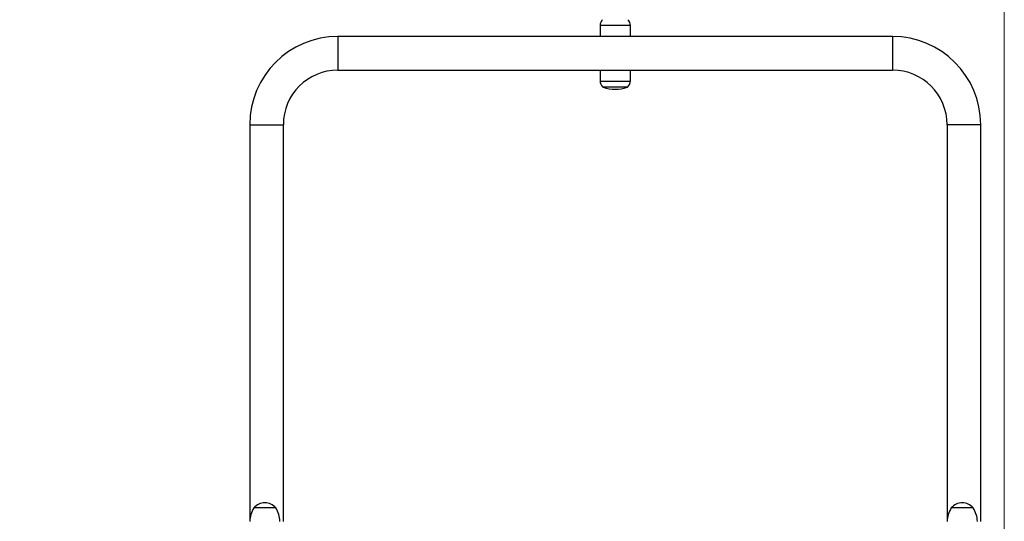
# Model space of a CAD drawing. Units: millimetres. Extents: x 18.6 to 26.48, y 39.34 to 46.89.
# Drawn here: x 20.59 to 21.76, y 44.81 to 45.41 of the extents above; entities that cross this region are included whole.
import ezdxf

# ---------------------------------------------------------------- set-up
doc = ezdxf.new("R2010")
doc.units = ezdxf.units.MM

# ---------------------------------------------------------------- blocks, each defined once
blk = doc.blocks.new('aa')
at = {"color": 7, "linetype": 'Continuous', "lineweight": 18}
blk.add_line((211.314, 150.656), (211.314, 113.456), dxfattribs=at)
at = {"color": 7, "linetype": 'Continuous', "lineweight": 25}
for p, q in [((206.504, 138.936), (206.504, 138.806)), ((206.864, 138.806), (206.864, 138.936)), ((209.984, 138.806), (203.384, 138.806)), ((203.384, 138.406), (209.984, 138.406)), ((206.504, 138.406), (206.504, 138.276)), ((206.864, 138.276), (206.864, 138.406)), ((206.534, 138.206), (206.684, 138.206)), ((206.684, 138.206), (206.834, 138.206)), ((202.334, 137.756), (202.334, 133.031)), ((202.734, 133.031), (202.734, 137.756)), ((210.634, 137.756), (210.634, 133.031)), ((211.034, 133.031), (211.034, 137.756)), ((202.644, 133.191), (202.384, 133.191)), ((210.944, 133.191), (210.684, 133.191))]:
    blk.add_line(p, q, dxfattribs=at)
at = {"color": 8, "linetype": 'Continuous', "lineweight": 25}
for p, q in [((206.684, 138.936), (206.504, 138.936)), ((206.864, 138.936), (206.684, 138.936)), ((203.384, 138.806), (203.384, 138.406)), ((209.984, 138.806), (209.984, 138.406)), ((206.504, 138.276), (206.684, 138.276)), ((206.828, 138.204), (206.541, 138.204)), ((206.684, 138.276), (206.864, 138.276)), ((202.334, 137.756), (202.734, 137.756)), ((211.034, 137.756), (210.634, 137.756))]:
    blk.add_line(p, q, dxfattribs=at)
at = {"color": 7, "linetype": 'Continuous', "lineweight": 25}
for centre, radius, start, end in [((206.601, 138.936), 0.0967, 133.6028, 180), ((206.768, 138.936), 0.0967, 0, 46.3972), ((203.384, 137.756), 1.05, 90, 180), ((209.984, 137.756), 1.05, 0, 90), ((203.384, 137.756), 0.65, 90, 180), ((209.984, 137.756), 0.65, 0, 90), ((206.601, 138.276), 0.0967, 180, 226.3972), ((206.544, 138.213), 0.01, 224.1243, 250.1729), ((206.684, 138.601), 0.423, 250.1729, 289.8271), ((206.824, 138.213), 0.01, 289.8271, 315.8757), ((206.768, 138.276), 0.0967, 313.6028, 0), ((202.514, 133.08), 0.171, 40.4497, 139.5503), ((210.814, 133.08), 0.171, 40.4497, 139.5503), ((202.634, 133.025), 0.3, 146.4225, 178.8694), ((202.394, 133.025), 0.3, 1.1306, 33.5775), ((210.934, 133.025), 0.3, 146.4225, 178.8694), ((210.694, 133.025), 0.3, 1.1306, 33.5775)]:
    blk.add_arc(centre, radius, start, end, dxfattribs=at)
blk.add_open_spline([(201.605, 131.701), (201.572, 131.702), (201.504, 131.703), (201.401, 131.712), (201.296, 131.726), (201.188, 131.745), (201.069, 131.769), (200.938, 131.8), (200.798, 131.837), (200.672, 131.874), (200.561, 131.907), (200.466, 131.937), (200.375, 131.967), (200.295, 131.993), (200.227, 132.015), (200.169, 132.034), (200.115, 132.051), (200.063, 132.068), (200.01, 132.083), (199.955, 132.095), (199.902, 132.104), (199.848, 132.11), (199.795, 132.113), (199.742, 132.115), (199.681, 132.115), (199.612, 132.113), (199.533, 132.111), (199.451, 132.108), (199.373, 132.106), (199.3, 132.107), (199.23, 132.109), (199.158, 132.113), (199.081, 132.119), (199.001, 132.129), (198.916, 132.141), (198.829, 132.157), (198.74, 132.176), (198.648, 132.199), (198.552, 132.225), (198.451, 132.257), (198.344, 132.292), (198.238, 132.331), (198.131, 132.373), (198.026, 132.416), (197.916, 132.464), (197.801, 132.517), (197.681, 132.574), (197.556, 132.637), (197.436, 132.699), (197.321, 132.761), (197.21, 132.823), (197.096, 132.893), (196.977, 132.971), (196.855, 133.054), (196.731, 133.14), (196.601, 133.231), (196.467, 133.325), (196.329, 133.419), (196.192, 133.51), (196.065, 133.589), (195.95, 133.656), (195.847, 133.712), (195.745, 133.761), (195.653, 133.8), (195.569, 133.83), (195.494, 133.851), (195.422, 133.865), (195.353, 133.872), (195.286, 133.872), (195.223, 133.864), (195.164, 133.847), (195.108, 133.822), (195.058, 133.789), (195.015, 133.751), (194.977, 133.708), (194.942, 133.657), (194.91, 133.599), (194.882, 133.533), (194.857, 133.462), (194.827, 133.373), (194.794, 133.261), (194.762, 133.126), (194.737, 132.997), (194.718, 132.873), (194.704, 132.755), (194.692, 132.631), (194.682, 132.498), (194.674, 132.358), (194.668, 132.209), (194.664, 132.05), (194.66, 131.88), (194.659, 131.762), (194.658, 131.701)], degree=3, knots=[0, 0, 0, 0, 0.012709, 0.025893, 0.039446, 0.053261, 0.06723, 0.085569, 0.103729, 0.121455, 0.134311, 0.146671, 0.158425, 0.169464, 0.177565, 0.185104, 0.192029, 0.198286, 0.205513, 0.212484, 0.219339, 0.22613, 0.232905, 0.239709, 0.246589, 0.256252, 0.266254, 0.276703, 0.287713, 0.296136, 0.304959, 0.314226, 0.323983, 0.334275, 0.345151, 0.356657, 0.3678, 0.37955, 0.391946, 0.405026, 0.418827, 0.43339, 0.446507, 0.460235, 0.4746, 0.489626, 0.505337, 0.521758, 0.538914, 0.552926, 0.567499, 0.582803, 0.598739, 0.615189, 0.632036, 0.649158, 0.667713, 0.686298, 0.704764, 0.722966, 0.736992, 0.750702, 0.764035, 0.776931, 0.786899, 0.79653, 0.805805, 0.814709, 0.823233, 0.831235, 0.83888, 0.84619, 0.853203, 0.858813, 0.864298, 0.869711, 0.875111, 0.880568, 0.886056, 0.891394, 0.900876, 0.910154, 0.919457, 0.926718, 0.934222, 0.942064, 0.950332, 0.95911, 0.968304, 0.978139, 0.988682, 1, 1, 1, 1], dxfattribs=at)

msp = doc.modelspace()

# ---------------------------------------------------------------- block references
at = {"xscale": 0.09999160980709296, "yscale": 0.09999160980709296, "zscale": 0.09999160980709296}
msp.add_blockref('aa', (0.6333, 31.5112), dxfattribs=at)

doc.saveas('drawing.dxf')
